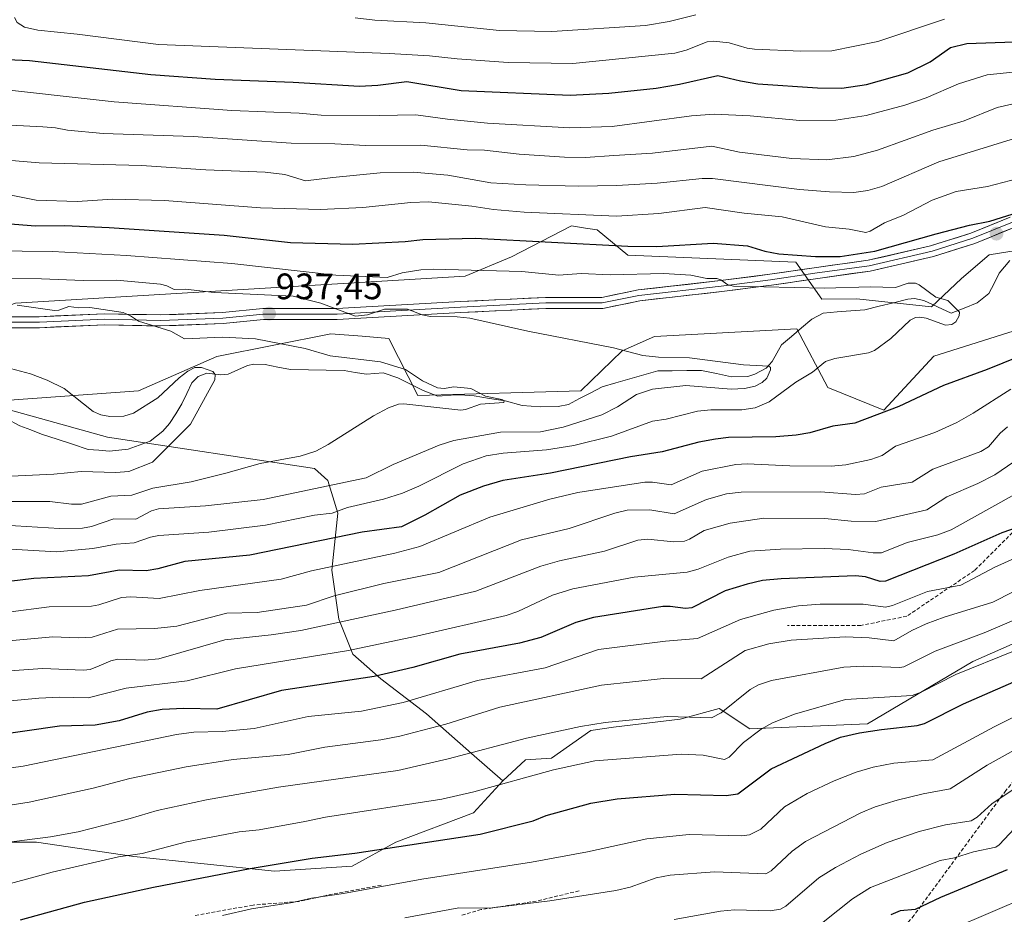
# Model space of a CAD drawing. Units: metres. Extents: x 668339 to 671798, y 4751316 to 4753713.
# Drawn here: x 669675 to 669944, y 4752599 to 4752843 of the extents above; entities that cross this region are included whole.
import ezdxf
from ezdxf.enums import TextEntityAlignment as Align

# ---------------------------------------------------------------- set-up
doc = ezdxf.new("R2010")
doc.units = ezdxf.units.M
doc.header["$MEASUREMENT"] = 0
doc.linetypes.add('TRAZOSX2', pattern=[1.5, 1, -0.5])
for name, color, linetype, lineweight in [('Arbolado forestal CxS', 92, 'Continuous', 0), ('Carátula', 7, 'Continuous', 5), ('Corriente natural lineal', 142, 'Continuous', 13), ('Curva de nivel maestra', 36, 'Continuous', 30), ('Curva de nivel normal', 36, 'Continuous', 0), ('Layer 0', 7, 'Continuous', 0), ('Pastizal CxS', 92, 'Continuous', 0), ('Punto de cota en terreno', 7, 'Continuous', 0), ('Rótulo de punto de cota en terreno', 19, 'Continuous', 0), ('Senda', 19, 'TRAZOSX2', 0)]:
    doc.layers.add(name, color=color, linetype=linetype, lineweight=lineweight)
doc.styles.add('Arial', font='txt', dxfattribs={"height": 0.2})

# ---------------------------------------------------------------- blocks, each defined once
blk = doc.blocks.new('*U153')
at = {"layer": 'Arbolado forestal CxS', "color": 92, "linetype": 'Continuous', "lineweight": 0}
for points in [[(669960.8955, 4752781.8547, 948.321), (669939.3545, 4752778.3839, 946.1422), (669931.8227, 4752771.9301, 945.7213), (669923.6737, 4752764.1965, 945.0391), (669903.3247, 4752766.4595, 942.8462), (669893.8031, 4752766.3297, 942.0806), (669886.6823, 4752776.3947, 946.4808), (669840.9417, 4752778.3101, 945.3524), (669832.5945, 4752785.1831, 949.8942), (669829.3679, 4752785.7247, 950.149), (669825.5939, 4752786.3581, 950.3702), (669809.2009, 4752777.8773, 944.7177), (669796.5729, 4752772.6233, 941.1224), (669674.1319, 4752765.2349, 933.4514)], [(669664.7975, 4752738.2811, 924.9044), (669699.1661, 4752728.7289, 927.4225), (669755.5327, 4752720.1705, 939.4549), (669759.2315, 4752716.8547, 942.3836), (669761.8915, 4752707.9987, 948.8761), (669760.2651, 4752692.4297, 958.5765), (669762.1751, 4752679.0571, 967.3475), (669765.9929, 4752669.5051, 973.5133), (669773.6309, 4752662.8179, 978.1675), (669786.0415, 4752653.2661, 985.2852), (669798.3513, 4752642.4561, 992.3679), (669806.8871, 4752634.9983, 996.7459), (669798.9185, 4752626.2763, 999.3139), (669777.7517, 4752618.3391, 1001.5935), (669765.8457, 4752611.7247, 1003.994), (669744.6791, 4752610.4021, 1003.0044), (669706.3149, 4752614.3711, 997.3436), (669679.8567, 4752618.3401, 992.6889), (669660.0131, 4752618.3403, 990.3874)]]:
    blk.add_polyline3d(points, dxfattribs=at)
blk = doc.blocks.new('*U174')
at = {"layer": 'Curva de nivel normal', "color": 36, "linetype": 'Continuous', "lineweight": 0}
blk.add_polyline3d([(669950.39, 4752603.63, 1030), (669918.49, 4752590, 1030)], dxfattribs=at)
blk = doc.blocks.new('*U180')
at = {"layer": 'Curva de nivel normal', "color": 36, "linetype": 'Continuous', "lineweight": 0}
for points in [[(669664.2, 4752824.2, 970), (669701.01, 4752820.11, 970), (669733.02, 4752817.78, 970), (669751.42, 4752817.03, 970), (669757.4, 4752816.49, 970), (669773.22, 4752816.4, 970), (669783.19, 4752816.61, 970), (669791.82, 4752815.38, 970), (669802.73, 4752814.34, 970), (669825.14, 4752813.01, 970), (669836.65, 4752813.35, 970), (669858.25, 4752816.28, 970), (669864.42, 4752816.79, 970), (669874.28, 4752816.28, 970), (669887.77, 4752815.06, 970), (669897.64, 4752815.1, 970), (669905.87, 4752816.42, 970), (669916.38, 4752819.25, 970), (669922.21, 4752821.22, 970), (669931.07, 4752825.06, 970), (669938.86, 4752827.44, 970), (669951.97, 4752828.81, 970)], [(669946.51, 4752713.16, 970), (669929.02, 4752703.48, 970), (669925.42, 4752702.07, 970), (669917.04, 4752700, 970), (669910.01, 4752697.21, 970), (669907.75, 4752697.14, 970), (669901.01, 4752698.08, 970), (669894.42, 4752698.36, 970), (669882.49, 4752698.17, 970), (669874.21, 4752697.6, 970), (669868.27, 4752695.98, 970), (669860.06, 4752692.72, 970), (669857.08, 4752691.88, 970), (669842.65, 4752690.53, 970), (669825.97, 4752687.36, 970), (669820.4, 4752685.66, 970), (669811, 4752681.22, 970), (669807.77, 4752680.06, 970), (669783.35, 4752674.44, 970), (669764.85, 4752670.56, 970), (669734.08, 4752665.59, 970), (669720.84, 4752662.32, 970), (669704.28, 4752660.26, 970), (669693.94, 4752657.68, 970), (669686.1, 4752657.82, 970), (669680.44, 4752657.51, 970), (669640.63, 4752653.83, 970)]]:
    blk.add_polyline3d(points, dxfattribs=at)
blk = doc.blocks.new('*U181')
at = {"layer": 'Curva de nivel normal', "color": 36, "linetype": 'Continuous', "lineweight": 0}
blk.add_polyline3d([(669951.92, 4752646.56, 1010), (669938.88, 4752639.31, 1010), (669928.78, 4752632.8, 1010), (669921.41, 4752631.49, 1010), (669914.35, 4752629.75, 1010), (669908.33, 4752627.89, 1010), (669904.42, 4752626.28, 1010), (669889.37, 4752618.49, 1010), (669885.72, 4752615.89, 1010), (669879.97, 4752610.52, 1010), (669878.58, 4752609.71, 1010), (669864.54, 4752610.2, 1010), (669852.45, 4752609.32, 1010), (669848.67, 4752608.54, 1010), (669841.56, 4752606.04, 1010), (669837.69, 4752605.13, 1010), (669819.65, 4752602.32, 1010), (669803.28, 4752600.32, 1010), (669794.9, 4752600.39, 1010), (669780.15, 4752597.65, 1010)], dxfattribs=at)
blk = doc.blocks.new('*U184')
at = {"layer": 'Curva de nivel normal', "color": 36, "linetype": 'Continuous', "lineweight": 0}
blk.add_polyline3d([(669730.54, 4752598.31, 1005), (669738.43, 4752600.13, 1005), (669749.56, 4752601.88, 1005), (669754.74, 4752603.07, 1005), (669763.51, 4752604.26, 1005), (669784.81, 4752608.18, 1005), (669814.72, 4752612.86, 1005), (669829.98, 4752615.68, 1005), (669846.15, 4752619.25, 1005), (669857.69, 4752620.36, 1005), (669871.95, 4752620.01, 1005), (669874.11, 4752620.26, 1005), (669877.16, 4752621.85, 1005), (669883.61, 4752627.94, 1005), (669889.78, 4752631.54, 1005), (669897.15, 4752635, 1005), (669903.15, 4752637.34, 1005), (669907.8, 4752638.72, 1005), (669913.39, 4752639.83, 1005), (669924.04, 4752640.77, 1005), (669940.71, 4752649.7, 1005), (669963.3, 4752661.12, 1005)], dxfattribs=at)
blk = doc.blocks.new('*U192')
at = {"layer": 'Curva de nivel normal', "color": 36, "linetype": 'Continuous', "lineweight": 0}
blk.add_polyline3d([(669671.47, 4752771.93, 940), (669681.2, 4752771.91, 940), (669692.57, 4752771.42, 940), (669701.66, 4752771.49, 940), (669713.56, 4752770.39, 940), (669715.37, 4752769.94, 940), (669717.35, 4752768.94, 940), (669720.45, 4752769.09, 940), (669728.23, 4752768.17, 940), (669749.78, 4752767.12, 940), (669757.33, 4752765.25, 940), (669766.77, 4752761.7, 940), (669770.05, 4752762.06, 940), (669774.66, 4752763.56, 940), (669780.94, 4752763.56, 940), (669784.9, 4752762.07, 940), (669787.18, 4752761.58, 940), (669794.45, 4752761.54, 940), (669797.87, 4752761.19, 940), (669813.73, 4752757.58, 940), (669837.05, 4752753.08, 940), (669845.01, 4752750.94, 940), (669849.3, 4752750.47, 940), (669857.72, 4752750.31, 940), (669872.46, 4752748.42, 940), (669879.39, 4752748.1, 940), (669879.78, 4752747.72, 940), (669879.81, 4752747.08, 940), (669878.8, 4752744.8, 940), (669877.58, 4752743.59, 940), (669875.61, 4752742.61, 940), (669872.74, 4752741.94, 940), (669869.06, 4752741.8, 940), (669856.76, 4752742.81, 940), (669847.62, 4752741.75, 940), (669843.29, 4752740.35, 940), (669838.15, 4752736.98, 940), (669833.82, 4752734.77, 940), (669823.29, 4752731.41, 940), (669817.15, 4752730.19, 940), (669806.22, 4752730.09, 940), (669798.6, 4752728.74, 940), (669793.51, 4752727.84, 940), (669789.5, 4752726.52, 940), (669776.96, 4752721.24, 940), (669769.61, 4752717.66, 940), (669741.57, 4752711.73, 940), (669725.89, 4752709.99, 940), (669713.03, 4752709.18, 940), (669711.16, 4752708.63, 940), (669706.91, 4752706.33, 940), (669700.91, 4752706.48, 940), (669694.78, 4752704.31, 940), (669692.31, 4752703.92, 940), (669686.1, 4752703.78, 940), (669665.02, 4752705.11, 940)], dxfattribs=at)
blk = doc.blocks.new('*U195')
at = {"layer": 'Curva de nivel normal', "color": 36, "linetype": 'Continuous', "lineweight": 0}
for points in [[(669673.82, 4752843.15, 980), (669674.54, 4752841.73, 980), (669676.57, 4752840.46, 980), (669680.18, 4752839.64, 980), (669690.94, 4752838.6, 980), (669713.1, 4752835.77, 980), (669775.94, 4752833.34, 980), (669786.9, 4752832.7, 980), (669794.43, 4752831.88, 980), (669808.32, 4752830.88, 980), (669825.93, 4752830.6, 980), (669853.75, 4752833.38, 980), (669856.81, 4752834.17, 980), (669862.55, 4752836.45, 980), (669864.31, 4752836.66, 980), (669868.54, 4752836.2, 980), (669873.41, 4752834.77, 980), (669875.41, 4752834.5, 980), (669888.07, 4752833.93, 980), (669896.54, 4752834.06, 980), (669909.09, 4752836.53, 980), (669927.21, 4752842.67, 980)], [(669952.29, 4752698.34, 980), (669940.96, 4752693.24, 980), (669931.66, 4752688.34, 980), (669922.61, 4752686.62, 980), (669913.06, 4752682.86, 980), (669911.15, 4752682.38, 980), (669905.06, 4752683.17, 980), (669893.31, 4752683.21, 980), (669887.45, 4752682.73, 980), (669880.71, 4752681.57, 980), (669871.59, 4752679.03, 980), (669859.96, 4752673.84, 980), (669851.24, 4752673.1, 980), (669832.9, 4752670.86, 980), (669818.44, 4752665.81, 980), (669799.97, 4752662.36, 980), (669779.68, 4752656.35, 980), (669768.39, 4752654.02, 980), (669753.83, 4752652.59, 980), (669739.16, 4752649.28, 980), (669730.4, 4752648.51, 980), (669722.71, 4752648.27, 980), (669717.94, 4752647.69, 980), (669676.15, 4752639.03, 980), (669657.08, 4752636.41, 980)]]:
    blk.add_polyline3d(points, dxfattribs=at)
blk = doc.blocks.new('*U207')
at = {"layer": 'Curva de nivel normal', "color": 36, "linetype": 'Continuous', "lineweight": 0}
blk.add_polyline3d([(669667.54, 4752779.46, 945), (669684.15, 4752779.28, 945), (669704.3, 4752778.25, 945), (669733.08, 4752776.01, 945), (669761.35, 4752772.9, 945), (669775.35, 4752772.26, 945), (669779.47, 4752773.47, 945), (669784.51, 4752774.29, 945), (669787.89, 4752774.49, 945), (669812.02, 4752773.91, 945), (669822.12, 4752772.91, 945), (669828.22, 4752773.35, 945), (669836.12, 4752772.98, 945), (669850.77, 4752773.34, 945), (669858.11, 4752772.87, 945), (669862.42, 4752771.98, 945), (669865.16, 4752772, 945), (669866.28, 4752771.59, 945), (669868.17, 4752770.22, 945), (669869.71, 4752769.85, 945), (669894.55, 4752769.3, 945), (669906.98, 4752769.71, 945), (669913.91, 4752769.52, 945), (669917.36, 4752770.67, 945), (669919.27, 4752770.66, 945), (669920.31, 4752770.24, 945), (669924.85, 4752766.87, 945), (669928.16, 4752765.97, 945), (669931.34, 4752762.74, 945), (669931.24, 4752761.74, 945), (669930.27, 4752760.14, 945), (669929.24, 4752759.41, 945), (669927.47, 4752759.22, 945), (669922.24, 4752761.14, 945), (669920.49, 4752761.43, 945), (669919.28, 4752761.29, 945), (669917.86, 4752760.59, 945), (669912.61, 4752755.58, 945), (669908.15, 4752752.3, 945), (669906.49, 4752751.7, 945), (669897.33, 4752750.14, 945), (669894.76, 4752749.36, 945), (669891.24, 4752746.43, 945), (669886.71, 4752743.7, 945), (669879.4, 4752738.3, 945), (669875.6, 4752736.68, 945), (669871.96, 4752736.15, 945), (669863.51, 4752736.16, 945), (669859.91, 4752735.8, 945), (669851.35, 4752733.57, 945), (669847.66, 4752733.1, 945), (669836.49, 4752729.01, 945), (669826.24, 4752726.46, 945), (669818.77, 4752725.23, 945), (669806.95, 4752724.33, 945), (669802.36, 4752723.65, 945), (669796.09, 4752721.45, 945), (669783.95, 4752715.33, 945), (669779.52, 4752713.44, 945), (669774.34, 4752711.81, 945), (669764.59, 4752709.57, 945), (669760.41, 4752708.01, 945), (669755.55, 4752707.47, 945), (669742.19, 4752704.69, 945), (669726.79, 4752702.77, 945), (669713.11, 4752701.9, 945), (669710.9, 4752701.48, 945), (669706.41, 4752699.89, 945), (669701.55, 4752699.53, 945), (669695.14, 4752698.38, 945), (669685.31, 4752697.4, 945), (669667.98, 4752698.41, 945)], dxfattribs=at)
blk = doc.blocks.new('*U210')
at = {"layer": 'Curva de nivel normal', "color": 36, "linetype": 'Continuous', "lineweight": 0}
for points in [[(669672.07, 4752680.99, 955), (669683.24, 4752682.44, 955), (669694.79, 4752682.67, 955), (669696.83, 4752683.02, 955), (669703, 4752685, 955), (669705.51, 4752685.15, 955), (669713.27, 4752684.69, 955), (669724.35, 4752686.88, 955), (669746.46, 4752690.01, 955), (669754.79, 4752692.3, 955), (669777.42, 4752697.07, 955), (669784.24, 4752698.94, 955), (669803.33, 4752706.9, 955), (669819.65, 4752711.78, 955), (669827.28, 4752713.58, 955), (669845.59, 4752716.42, 955), (669847.66, 4752716.46, 955), (669852.7, 4752715.72, 955), (669861.17, 4752719.43, 955), (669870.34, 4752721.23, 955), (669873.48, 4752721.46, 955), (669885.08, 4752720.86, 955), (669896.37, 4752720.84, 955), (669900.29, 4752721.19, 955), (669907.18, 4752722.59, 955), (669910.22, 4752723.7, 955), (669913.82, 4752726.27, 955), (669924.58, 4752729.98, 955), (669930.57, 4752732.72, 955), (669935, 4752735.21, 955), (669945.3, 4752741.83, 955)], [(669951.42, 4752800.27, 955), (669938.95, 4752797.04, 955), (669930.38, 4752795.63, 955), (669923.86, 4752793.27, 955), (669916, 4752789.22, 955), (669910.88, 4752787.17, 955), (669906.97, 4752784.83, 955), (669905.81, 4752784.53, 955), (669901.23, 4752785.44, 955), (669894.76, 4752786.06, 955), (669882.97, 4752788.77, 955), (669872.59, 4752789.78, 955), (669861.98, 4752791.27, 955), (669849.39, 4752789.67, 955), (669837.86, 4752788.92, 955), (669812.71, 4752790.08, 955), (669804.34, 4752790.75, 955), (669798.42, 4752791.71, 955), (669786.66, 4752792.82, 955), (669781.78, 4752792.7, 955), (669768.71, 4752791.34, 955), (669757.2, 4752790.79, 955), (669740.87, 4752791.22, 955), (669714.69, 4752793.23, 955), (669700.6, 4752793.57, 955), (669690.86, 4752792.96, 955), (669679.71, 4752793.3, 955), (669672.44, 4752794.77, 955)]]:
    blk.add_polyline3d(points, dxfattribs=at)
blk = doc.blocks.new('*U212')
at = {"layer": 'Curva de nivel normal', "color": 36, "linetype": 'Continuous', "lineweight": 0}
blk.add_polyline3d([(669946.73, 4752633.16, 1015), (669940.13, 4752628.78, 1015), (669936.13, 4752625.14, 1015), (669934.47, 4752624.13, 1015), (669927.51, 4752623.03, 1015), (669920.33, 4752621.19, 1015), (669911.61, 4752618.21, 1015), (669904.42, 4752615.02, 1015), (669897.48, 4752611.39, 1015), (669892.94, 4752608.53, 1015), (669883.99, 4752600.89, 1015), (669882.57, 4752600.05, 1015), (669879.72, 4752599.57, 1015), (669869.98, 4752599.86, 1015), (669866.16, 4752599.53, 1015), (669853.55, 4752597.25, 1015)], dxfattribs=at)
blk = doc.blocks.new('*U218')
at = {"layer": 'Curva de nivel normal', "color": 36, "linetype": 'Continuous', "lineweight": 0}
blk.add_polyline3d([(669946.03, 4752670.34, 995), (669930.31, 4752664.04, 995), (669920.83, 4752659.18, 995), (669918.43, 4752658.26, 995), (669900.21, 4752657.17, 995), (669886.37, 4752653.22, 995), (669880.33, 4752650.83, 995), (669877.23, 4752649.1, 995), (669872.48, 4752645.44, 995), (669868.53, 4752641.44, 995), (669867.31, 4752640.81, 995), (669861.44, 4752641.97, 995), (669855.48, 4752642.25, 995), (669831.98, 4752640.46, 995), (669820.7, 4752638.04, 995), (669798.94, 4752632, 995), (669790.27, 4752629.98, 995), (669758.55, 4752625.09, 995), (669752.93, 4752623.9, 995), (669740.47, 4752621.64, 995), (669735.03, 4752621.15, 995), (669720.66, 4752618.4, 995), (669708.58, 4752615.2, 995), (669702.13, 4752614.28, 995), (669684.08, 4752610.08, 995), (669667.65, 4752605.69, 995)], dxfattribs=at)
blk = doc.blocks.new('*U225')
at = {"layer": 'Curva de nivel normal', "color": 36, "linetype": 'Continuous', "lineweight": 0}
blk.add_polyline3d([(669946.28, 4752621.98, 1020), (669942.12, 4752617.54, 1020), (669941.2, 4752616.94, 1020), (669935.13, 4752615.69, 1020), (669929.96, 4752614.05, 1020), (669925.99, 4752613.34, 1020), (669907.05, 4752605.96, 1020), (669902.11, 4752602.86, 1020), (669890.12, 4752593.32, 1020)], dxfattribs=at)
blk = doc.blocks.new('*U230')
at = {"layer": 'Curva de nivel normal', "color": 36, "linetype": 'Continuous', "lineweight": 0}
for points in [[(669645.72, 4752663.07, 965), (669681.47, 4752665.62, 965), (669692.61, 4752665.18, 965), (669694.41, 4752665.39, 965), (669696.88, 4752666.34, 965), (669700.09, 4752667.77, 965), (669702, 4752668.18, 965), (669709.26, 4752667.92, 965), (669713.18, 4752668.24, 965), (669731.12, 4752673.44, 965), (669743.78, 4752674.82, 965), (669751.85, 4752676.04, 965), (669777.57, 4752681.51, 965), (669799.54, 4752686.72, 965), (669817.27, 4752693.52, 965), (669822.35, 4752694.97, 965), (669834.58, 4752697.62, 965), (669843.67, 4752700.59, 965), (669846.39, 4752700.89, 965), (669853.34, 4752700.19, 965), (669856.39, 4752700.38, 965), (669857.78, 4752700.86, 965), (669861.71, 4752703.25, 965), (669868.86, 4752705.29, 965), (669877.97, 4752706.59, 965), (669894.63, 4752706.51, 965), (669901.81, 4752705.84, 965), (669908.49, 4752705.67, 965), (669922.43, 4752708.92, 965), (669927.85, 4752712.43, 965), (669936.26, 4752716.04, 965), (669940.97, 4752718.44, 965), (669947.85, 4752723.2, 965)], [(669946.73, 4752819.77, 965), (669941.59, 4752818.56, 965), (669932.56, 4752814.96, 965), (669924.06, 4752812.37, 965), (669908.99, 4752806.94, 965), (669902.5, 4752805.18, 965), (669895.18, 4752804.28, 965), (669885.64, 4752804.69, 965), (669871.37, 4752806.4, 965), (669863.8, 4752807.99, 965), (669847.62, 4752806.1, 965), (669837.08, 4752805.5, 965), (669829.36, 4752804.96, 965), (669823.66, 4752805.05, 965), (669811.29, 4752805.86, 965), (669801.89, 4752806.97, 965), (669797.16, 4752807.07, 965), (669784.56, 4752808.35, 965), (669769.54, 4752808.17, 965), (669761.09, 4752808.68, 965), (669749.22, 4752808.81, 965), (669722.55, 4752810.66, 965), (669698.01, 4752811.52, 965), (669688.25, 4752812.35, 965), (669685, 4752813.03, 965), (669681.56, 4752813.3, 965), (669663.87, 4752814.18, 965)]]:
    blk.add_polyline3d(points, dxfattribs=at)
blk = doc.blocks.new('*U231')
at = {"layer": 'Curva de nivel normal', "color": 36, "linetype": 'Continuous', "lineweight": 0}
for points in [[(669668.55, 4752804.47, 960), (669680.58, 4752803.5, 960), (669708.4, 4752802.72, 960), (669725.92, 4752801.54, 960), (669742.14, 4752800.98, 960), (669747.46, 4752800.27, 960), (669753.14, 4752798.59, 960), (669760.6, 4752799.5, 960), (669773.49, 4752800.75, 960), (669782.46, 4752800.97, 960), (669791.88, 4752800.17, 960), (669803.6, 4752798.06, 960), (669813.16, 4752797.46, 960), (669827.41, 4752797.1, 960), (669837.92, 4752797.28, 960), (669848.97, 4752797.91, 960), (669861.2, 4752799.18, 960), (669864.03, 4752799.22, 960), (669887.74, 4752796.23, 960), (669895.89, 4752795.54, 960), (669902.52, 4752795.39, 960), (669906.32, 4752795.92, 960), (669910.13, 4752797.05, 960), (669925.65, 4752803.79, 960), (669947.75, 4752810.55, 960)], [(669944.42, 4752731.53, 960), (669942.37, 4752729.78, 960), (669939.16, 4752726.07, 960), (669937.15, 4752724.77, 960), (669924.02, 4752719.98, 960), (669918.4, 4752716.45, 960), (669909.93, 4752715.07, 960), (669905.38, 4752713.25, 960), (669902.93, 4752713.06, 960), (669893.43, 4752713.81, 960), (669871.86, 4752713.7, 960), (669867.83, 4752713.22, 960), (669862.35, 4752711.7, 960), (669853.55, 4752707.83, 960), (669846.96, 4752708.94, 960), (669840.77, 4752708.77, 960), (669837.43, 4752707.99, 960), (669824.98, 4752703.85, 960), (669811.99, 4752700.71, 960), (669789.45, 4752691.85, 960), (669774.44, 4752688.81, 960), (669760.94, 4752685.41, 960), (669753.35, 4752682.95, 960), (669739.97, 4752680.95, 960), (669731.66, 4752680.74, 960), (669718.06, 4752677.17, 960), (669712.07, 4752676.52, 960), (669701.91, 4752676.33, 960), (669695, 4752674.19, 960), (669691.17, 4752673.96, 960), (669684.3, 4752674.26, 960), (669668.18, 4752672.8, 960)]]:
    blk.add_polyline3d(points, dxfattribs=at)
blk = doc.blocks.new('*U235')
at = {"layer": 'Curva de nivel normal', "color": 36, "linetype": 'Continuous', "lineweight": 0}
blk.add_polyline3d([(669949.77, 4752680.34, 990), (669938.03, 4752675.32, 990), (669924.66, 4752670.36, 990), (669916.18, 4752666.08, 990), (669915.01, 4752665.9, 990), (669905.12, 4752666.27, 990), (669899.76, 4752665.99, 990), (669880.05, 4752662.38, 990), (669876.54, 4752661.17, 990), (669874.29, 4752659.96, 990), (669866.41, 4752653.59, 990), (669863.7, 4752652.22, 990), (669851.62, 4752652.54, 990), (669834.79, 4752650.88, 990), (669828, 4752649.82, 990), (669813.33, 4752646.69, 990), (669791.99, 4752641.06, 990), (669778.3, 4752637.82, 990), (669745.77, 4752633.3, 990), (669726.18, 4752629.87, 990), (669712.73, 4752626.93, 990), (669705.3, 4752624.72, 990), (669691.19, 4752621.13, 990), (669683.66, 4752619.74, 990), (669670.17, 4752618, 990)], dxfattribs=at)
blk = doc.blocks.new('*U238')
at = {"layer": 'Curva de nivel normal', "color": 36, "linetype": 'Continuous', "lineweight": 0}
for points in [[(669766.62, 4752843.05, 985), (669771.97, 4752842.36, 985), (669785.91, 4752841.63, 985), (669805.95, 4752839.56, 985), (669820.27, 4752839.28, 985), (669845.78, 4752840.97, 985), (669852.21, 4752842.04, 985), (669859.42, 4752843.82, 985)], [(669956.63, 4752691.95, 985), (669940.35, 4752683.69, 985), (669927.14, 4752679.65, 985), (669922.25, 4752677.81, 985), (669918.33, 4752676, 985), (669913.4, 4752673.21, 985), (669906.72, 4752674.03, 985), (669900.14, 4752674.23, 985), (669885.48, 4752673.37, 985), (669879.33, 4752672.36, 985), (669872.93, 4752670.55, 985), (669860.92, 4752662.83, 985), (669850.63, 4752662.93, 985), (669833.76, 4752661.08, 985), (669806.02, 4752655.06, 985), (669791.36, 4752650.44, 985), (669778.8, 4752647.19, 985), (669773.67, 4752646.17, 985), (669758.36, 4752644.18, 985), (669748.41, 4752642.19, 985), (669733.43, 4752640.81, 985), (669720.59, 4752638.87, 985), (669705.28, 4752635.68, 985), (669695.24, 4752633.04, 985), (669677.83, 4752629.22, 985), (669656.29, 4752625.83, 985)]]:
    blk.add_polyline3d(points, dxfattribs=at)
blk = doc.blocks.new('*U247')
at = {"layer": 'Curva de nivel maestra', "color": 36, "linetype": 'Continuous', "lineweight": 30}
blk.add_polyline3d([(669675.42, 4752597.14, 1000), (669692.94, 4752601.92, 1000), (669711.7, 4752606, 1000), (669738.01, 4752611.08, 1000), (669754.97, 4752613.95, 1000), (669766.57, 4752615.33, 1000), (669800.68, 4752620.52, 1000), (669815.18, 4752624.12, 1000), (669818.73, 4752625.55, 1000), (669830.84, 4752628.91, 1000), (669837.99, 4752630.1, 1000), (669853.71, 4752631.36, 1000), (669867.75, 4752631.06, 1000), (669870.92, 4752631.5, 1000), (669879.95, 4752638.31, 1000), (669894.66, 4752645.17, 1000), (669898.86, 4752646.91, 1000), (669904.1, 4752648.07, 1000), (669910.03, 4752649.03, 1000), (669919.74, 4752650.06, 1000), (669921.78, 4752650.64, 1000), (669932.4, 4752656.04, 1000), (669950.49, 4752663.89, 1000)], dxfattribs=at)
blk = doc.blocks.new('*U248')
at = {"layer": 'Curva de nivel maestra', "color": 36, "linetype": 'Continuous', "lineweight": 30}
for points in [[(669658.84, 4752787.96, 950), (669679.57, 4752786.34, 950), (669687.53, 4752786.44, 950), (669699.65, 4752785.87, 950), (669730.92, 4752783.73, 950), (669749.05, 4752781.77, 950), (669765.9, 4752781.35, 950), (669780.26, 4752782.07, 950), (669785.09, 4752782.59, 950), (669799.33, 4752782.94, 950), (669840.98, 4752780.8, 950), (669848.82, 4752780.66, 950), (669864.16, 4752781.55, 950), (669873.53, 4752780.88, 950), (669878.23, 4752779.45, 950), (669882.12, 4752778.71, 950), (669892.1, 4752777.93, 950), (669898.83, 4752777.93, 950), (669908.23, 4752779.39, 950), (669924.94, 4752784.14, 950), (669934.07, 4752786.51, 950), (669939.57, 4752787.58, 950), (669952, 4752791.47, 950)], [(669952.11, 4752752.48, 950), (669938.83, 4752747.13, 950), (669926.93, 4752742.75, 950), (669914.73, 4752737.08, 950), (669902.79, 4752732.51, 950), (669896.81, 4752731.66, 950), (669890.55, 4752729.91, 950), (669886.78, 4752729.22, 950), (669881.27, 4752728.78, 950), (669868.37, 4752728.6, 950), (669864.82, 4752728.18, 950), (669860.26, 4752727.36, 950), (669850.25, 4752724.75, 950), (669841.67, 4752723.31, 950), (669819.87, 4752718.92, 950), (669806.86, 4752716.89, 950), (669801.58, 4752715.33, 950), (669795.29, 4752712.85, 950), (669785.64, 4752707.41, 950), (669779.26, 4752704.22, 950), (669768.58, 4752702.85, 950), (669737.94, 4752696.51, 950), (669720.27, 4752694.8, 950), (669712.92, 4752692.82, 950), (669709.71, 4752692.27, 950), (669702.38, 4752692.46, 950), (669694, 4752690.87, 950), (669679.09, 4752690.22, 950), (669661.81, 4752688.09, 950)]]:
    blk.add_polyline3d(points, dxfattribs=at)
blk = doc.blocks.new('*U250')
at = {"layer": 'Curva de nivel maestra', "color": 36, "linetype": 'Continuous', "lineweight": 30}
blk.add_polyline3d([(669944.25, 4752610.74, 1025), (669926.11, 4752603.24, 1025), (669919.2, 4752599.92, 1025), (669915.1, 4752599.62, 1025), (669912.6, 4752598.47, 1025)], dxfattribs=at)
blk = doc.blocks.new('*U255')
at = {"layer": 'Curva de nivel maestra', "color": 36, "linetype": 'Continuous', "lineweight": 30}
for points in [[(669669.9, 4752831.73, 975), (669677.91, 4752831.43, 975), (669710.96, 4752827.53, 975), (669728.49, 4752826.27, 975), (669749.76, 4752825.49, 975), (669767.81, 4752824.39, 975), (669772.82, 4752824.65, 975), (669780.7, 4752825.63, 975), (669795.55, 4752823.24, 975), (669825.19, 4752821.95, 975), (669835.8, 4752822.47, 975), (669848.66, 4752823.86, 975), (669855.04, 4752824.93, 975), (669865.48, 4752827.28, 975), (669871.65, 4752825.81, 975), (669876.39, 4752825.06, 975), (669892.65, 4752823.96, 975), (669899.24, 4752823.83, 975), (669905.93, 4752824.82, 975), (669917.19, 4752827.99, 975), (669923.27, 4752831.03, 975), (669928.88, 4752834.9, 975), (669933.28, 4752836.01, 975), (669946.23, 4752836.49, 975)], [(669950.16, 4752705.16, 975), (669942.83, 4752702.66, 975), (669929.78, 4752696.84, 975), (669911.12, 4752689.43, 975), (669909.69, 4752689.34, 975), (669905.68, 4752690.62, 975), (669902.99, 4752690.87, 975), (669882.75, 4752690.13, 975), (669877.61, 4752689.63, 975), (669873.44, 4752688.66, 975), (669867.49, 4752686.77, 975), (669858.36, 4752682.19, 975), (669856.62, 4752682.03, 975), (669852.51, 4752682.55, 975), (669850.44, 4752682.51, 975), (669831.58, 4752679.55, 975), (669826.75, 4752678.19, 975), (669817.25, 4752674.13, 975), (669811.4, 4752672.53, 975), (669795.17, 4752669.52, 975), (669782.36, 4752665.9, 975), (669771.81, 4752663.46, 975), (669746.53, 4752659.6, 975), (669728.91, 4752654.56, 975), (669719.94, 4752654.77, 975), (669714.08, 4752654.44, 975), (669709.99, 4752653.7, 975), (669702.35, 4752651.4, 975), (669695.76, 4752650.21, 975), (669686.09, 4752649.94, 975), (669667.7, 4752647.29, 975)]]:
    blk.add_polyline3d(points, dxfattribs=at)
blk = doc.blocks.new('5PATER')
at = {"layer": 'Carátula', "linetype": 'Continuous', "lineweight": 5}
h = blk.add_hatch(color=250, dxfattribs=at)
edge = h.paths.add_edge_path()
edge.add_ellipse((0, 0.01), major_axis=(-1.33, -1.34), ratio=0.999422, start_angle=0, end_angle=360)

msp = doc.modelspace()

# ---------------------------------------------------------------- linework, layer by layer
at = {"layer": 'Arbolado forestal CxS', "color": 92, "linetype": 'Continuous', "lineweight": 0}
for points in [[(669960.9, 4752781.85, 948.32), (669939.35, 4752778.38, 946.14), (669931.82, 4752771.93, 945.72), (669923.67, 4752764.2, 945.04), (669903.32, 4752766.46, 942.85), (669893.8, 4752766.33, 942.08), (669886.68, 4752776.39, 946.48), (669840.94, 4752778.31, 945.35), (669832.59, 4752785.18, 949.89), (669829.37, 4752785.72, 950.15), (669825.59, 4752786.36, 950.37), (669809.2, 4752777.88, 944.72), (669796.57, 4752772.62, 941.12), (669674.13, 4752765.23, 933.45), (669650.12, 4752756.65, 930.38), (669648.3, 4752750.27, 929.2), (669641.36, 4752747, 928.18), (669635.05, 4752744.38, 927.45), (669634.47, 4752739.92, 926.4), (669645.7, 4752735.42, 925.86), (669664.8, 4752738.28, 924.9)], [(669974.12, 4752684.79, 997.33), (669934.97, 4752667.59, 997.14), (669906.21, 4752650.58, 1001.42), (669874.19, 4752649.19, 996.52), (669865.84, 4752654.76, 991.84), (669855.24, 4752651.86, 992.02), (669837.03, 4752649.64, 992.76), (669830.81, 4752648.75, 993), (669820.16, 4752641.2, 995.68), (669813.05, 4752640.76, 994.98), (669806.89, 4752635, 996.75), (669806.89, 4752635, 996.75), (669798.35, 4752642.46, 992.37), (669786.04, 4752653.27, 985.29), (669773.63, 4752662.82, 978.17), (669765.99, 4752669.51, 973.51), (669762.18, 4752679.06, 967.35), (669760.27, 4752692.43, 958.58), (669761.89, 4752708, 948.88), (669759.23, 4752716.85, 942.38), (669755.53, 4752720.17, 939.45), (669699.17, 4752728.73, 927.42), (669664.8, 4752738.28, 924.9), (669707.64, 4752741.37, 929.9), (669728.93, 4752750.74, 930.61), (669759.99, 4752756.91, 935.84), (669768.56, 4752756.2, 935.84), (669775.86, 4752755.59, 936.15), (669783.68, 4752740.05, 935.22), (669828.11, 4752741.3, 937.87), (669839.39, 4752752.25, 938.74), (669848.23, 4752756.18, 940.03), (669886.96, 4752758.23, 942.5), (669895.4, 4752742.21, 947.86), (669910.72, 4752736.07, 952.09), (669924.3, 4752750.81, 948.6), (670004.99, 4752776.21, 953.96)], [(670004.99, 4752776.21, 953.96), (669924.3, 4752750.81, 948.6), (669910.72, 4752736.07, 952.09), (669895.4, 4752742.21, 947.86), (669886.96, 4752758.23, 942.5), (669848.23, 4752756.18, 940.03), (669839.39, 4752752.25, 938.74), (669828.11, 4752741.3, 937.87), (669783.68, 4752740.05, 935.22), (669775.86, 4752755.59, 936.15), (669768.56, 4752756.2, 935.84), (669759.99, 4752756.91, 935.84), (669728.93, 4752750.74, 930.61), (669707.64, 4752741.37, 929.9), (669664.8, 4752738.28, 924.9)], [(669664.8, 4752738.28, 924.9), (669699.17, 4752728.73, 927.42), (669755.53, 4752720.17, 939.45), (669759.23, 4752716.85, 942.38), (669761.89, 4752708, 948.88), (669760.27, 4752692.43, 958.58), (669762.18, 4752679.06, 967.35), (669765.99, 4752669.51, 973.51), (669773.63, 4752662.82, 978.17), (669786.04, 4752653.27, 985.29), (669798.35, 4752642.46, 992.37), (669806.89, 4752635, 996.75)], [(669664.8, 4752738.28, 924.9), (669699.17, 4752728.73, 927.42), (669755.53, 4752720.17, 939.45), (669759.23, 4752716.85, 942.38), (669761.89, 4752708, 948.88), (669760.27, 4752692.43, 958.58), (669762.18, 4752679.06, 967.35), (669765.99, 4752669.51, 973.51), (669773.63, 4752662.82, 978.17), (669786.04, 4752653.27, 985.29), (669798.35, 4752642.46, 992.37), (669806.89, 4752635, 996.75)], [(669806.89, 4752635, 996.75), (669813.05, 4752640.76, 994.98), (669820.16, 4752641.2, 995.68), (669830.81, 4752648.75, 993), (669837.03, 4752649.64, 992.76), (669855.24, 4752651.86, 992.02), (669865.84, 4752654.76, 991.84), (669874.19, 4752649.19, 996.52), (669906.21, 4752650.58, 1001.42), (669934.97, 4752667.59, 997.14), (669974.12, 4752684.79, 997.33)], [(669806.89, 4752635, 996.75), (669798.92, 4752626.28, 999.31), (669777.75, 4752618.34, 1001.59), (669765.85, 4752611.72, 1003.99), (669744.68, 4752610.4, 1003), (669706.31, 4752614.37, 997.34), (669679.86, 4752618.34, 992.69), (669660.01, 4752618.34, 990.39), (669633.55, 4752607.76, 989.37), (669628.26, 4752586.59, 990.46)]]:
    msp.add_polyline3d(points, dxfattribs=at)
at = {"layer": 'Corriente natural lineal', "color": 142, "linetype": 'Continuous', "lineweight": 13}
msp.add_polyline3d([(669945.06, 4752776.87, 946.3), (669942.15, 4752773.43, 945.92), (669940.73, 4752770.63, 945.85), (669939.31, 4752767.83, 945.77), (669936.16, 4752765.3, 945.65), (669932.6, 4752763.89, 945.28), (669929.04, 4752762.48, 944.83), (669925.32, 4752764.22, 944.11), (669921.59, 4752765.95, 943.95), (669919.02, 4752766.49, 943.78), (669917.24, 4752766.34, 943.67), (669913.33, 4752765.36, 943.35), (669909.42, 4752764.38, 942.96), (669905.52, 4752763.4, 942.65), (669901.74, 4752763.12, 942.16), (669897.96, 4752762.83, 942.01), (669894.18, 4752762.55, 941.77), (669891.03, 4752760.88, 941.49), (669888.28, 4752758.53, 941.08), (669885.54, 4752756.18, 940.89), (669882.8, 4752753.83, 940.43), (669881.52, 4752751.59, 940.26), (669880.25, 4752749.34, 940.26), (669878.6, 4752747.53, 940.21), (669875.58, 4752745.85, 939.76), (669873.59, 4752745.26, 939.56), (669869.16, 4752745.19, 939.26), (669865.07, 4752746.05, 939.3), (669860.97, 4752746.9, 939.24), (669857.01, 4752746.87, 938.93), (669853.06, 4752746.83, 938.74), (669849.1, 4752746.79, 938.66), (669845.3, 4752745.7, 938.65), (669841.5, 4752744.61, 938.32), (669837.7, 4752743.52, 937.45), (669833.9, 4752742.43, 937.3), (669830.84, 4752740.82, 937.19), (669827.79, 4752739.21, 936.9), (669824.73, 4752737.6, 936.93), (669821.94, 4752737.07, 936.97), (669817.02, 4752736.94, 936.18), (669812.16, 4752737.35, 935.78), (669807.5, 4752738.63, 934.96), (669803.28, 4752739.29, 934.95), (669799.06, 4752739.95, 934.83), (669796.5, 4752740.11, 934.57), (669793.95, 4752740.26, 934.52), (669789.17, 4752739.89, 934.42), (669785.17, 4752741.4, 934.45), (669781.73, 4752743.12, 933.82), (669778.29, 4752744.84, 934.04), (669774.3, 4752746.2, 933.82), (669769.73, 4752745.86, 933.47), (669766.68, 4752746.37, 933.47), (669763.63, 4752746.88, 933.29), (669758.76, 4752746.96, 932.95), (669753.89, 4752747.05, 932.26), (669749.02, 4752747.14, 931.74), (669745.58, 4752747.83, 931.47), (669742.13, 4752748.52, 930.98), (669739.06, 4752748.61, 930.73), (669737.28, 4752748.23, 930.57), (669734.68, 4752747.04, 930.65), (669732.08, 4752745.86, 930.61), (669730.03, 4752745.7, 930.38), (669726.27, 4752746.17, 929.93), (669723.84, 4752745.26, 929.74), (669722.13, 4752743.48, 929.39), (669720.79, 4752740.64, 929.29), (669719.44, 4752737.81, 929.23), (669717.75, 4752735.11, 929.1), (669716.05, 4752732.41, 929.02), (669714.28, 4752730.34, 929.01), (669710.77, 4752727.6, 928.34), (669707.78, 4752726.53, 928), (669704.79, 4752725.47, 927.74), (669702.23, 4752725.2, 927.58), (669699.67, 4752724.93, 927.3), (669696.77, 4752725.15, 927.05), (669693.86, 4752725.38, 926.76), (669689.64, 4752726.77, 926.46), (669685.42, 4752728.16, 925.93), (669681.2, 4752729.54, 925.83), (669678.24, 4752730.67, 925.83), (669675.28, 4752731.79, 925.6), (669671.52, 4752733.82, 924.99)], dxfattribs=at)
at = {"layer": 'Curva de nivel normal', "color": 36, "linetype": 'Continuous', "lineweight": 0}
for points in [[(669665.24, 4752711.18, 935), (669683.43, 4752711.19, 935), (669689.33, 4752710.45, 935), (669692.1, 4752710.43, 935), (669700.05, 4752712.66, 935), (669705.79, 4752712.93, 935), (669711.54, 4752714.83, 935), (669721.93, 4752716.52, 935), (669731.44, 4752718.91, 935), (669740.77, 4752721.49, 935), (669751.62, 4752723.48, 935), (669755.9, 4752724.92, 935), (669759.31, 4752726.66, 935), (669771.63, 4752734.51, 935), (669775.77, 4752736.71, 935), (669778.46, 4752737.74, 935), (669779.9, 4752737.81, 935), (669795.4, 4752736.04, 935), (669796.72, 4752736.22, 935), (669800.78, 4752737.68, 935), (669807.17, 4752738.19, 935), (669807.24, 4752738.53, 935), (669806.62, 4752738.93, 935), (669802.2, 4752739.85, 935), (669798.12, 4752741.93, 935), (669793.5, 4752742.47, 935), (669790.89, 4752741.95, 935), (669789.12, 4752742.14, 935), (669785.03, 4752744.04, 935), (669780.39, 4752747.19, 935), (669773.51, 4752749.2, 935), (669759.86, 4752750.9, 935), (669752.98, 4752752.9, 935), (669739.46, 4752755.5, 935), (669730.47, 4752755.93, 935), (669720.13, 4752755.5, 935), (669716.46, 4752757.63, 935), (669707.61, 4752760.33, 935), (669705.42, 4752761.79, 935), (669703.44, 4752762.66, 935), (669694.31, 4752764.04, 935), (669691.32, 4752763.93, 935), (669688.6, 4752764.34, 935), (669685.9, 4752763.31, 935), (669684.69, 4752763.2, 935), (669674.51, 4752764.67, 935)], [(669671.39, 4752747.75, 930), (669678.22, 4752745.99, 930), (669682.72, 4752744.24, 930), (669687.35, 4752741.98, 930), (669695.25, 4752735.69, 930), (669697.34, 4752734.78, 930), (669699.77, 4752734.35, 930), (669703.63, 4752734.44, 930), (669706.28, 4752735.26, 930), (669712.92, 4752739.39, 930), (669718.68, 4752744.89, 930), (669721.04, 4752746.67, 930), (669722.98, 4752747.68, 930), (669724.78, 4752747.71, 930), (669727.87, 4752746.59, 930), (669728.54, 4752745.8, 930), (669728.39, 4752744.3, 930), (669721.75, 4752732.21, 930), (669711.43, 4752721.9, 930), (669704.96, 4752719.36, 930), (669701.39, 4752719.03, 930), (669691.96, 4752719.34, 930), (669684.56, 4752718.59, 930), (669663.02, 4752717.58, 930)]]:
    msp.add_polyline3d(points, dxfattribs=at)
at = {"layer": 'Layer 0', "linetype": 'Continuous', "lineweight": 0}
for points in [[(669671.03, 4752761.55), (669680.57, 4752761.55), (669698.37, 4752762.34), (669713.61, 4752762.03), (669730.51, 4752762.66), (669741.49, 4752763.77), (669761.68, 4752763.77), (669795.3, 4752765.67), (669818.52, 4752766.79), (669833.81, 4752766.79), (669843.72, 4752768.83), (669866.16, 4752771.38), (669879.63, 4752773.12), (669891.69, 4752774.87), (669906.39, 4752776.92), (669923.42, 4752780.86), (669934.41, 4752784.32), (669945.1, 4752788.72)], [(669946.34, 4752785.99), (669935.44, 4752781.5), (669924.21, 4752777.97), (669906.94, 4752773.97), (669892.11, 4752771.9), (669880.04, 4752770.15), (669866.52, 4752768.4), (669844.2, 4752765.87), (669834.11, 4752763.79), (669818.6, 4752763.79), (669795.46, 4752762.68), (669761.77, 4752760.77), (669741.64, 4752760.77), (669730.72, 4752759.66), (669713.64, 4752759.02), (669698.4, 4752759.34), (669680.64, 4752758.55), (669671.14, 4752758.55), (669662.67, 4752757.92), (669654.18, 4752756.66), (669641.87, 4752754.42), (669630.74, 4752754.1)], [(669671.08, 4752760.05), (669680.61, 4752760.05), (669698.39, 4752760.84), (669713.63, 4752760.52), (669730.61, 4752761.16), (669741.57, 4752762.27), (669761.73, 4752762.27), (669795.38, 4752764.18), (669818.56, 4752765.29), (669833.96, 4752765.29), (669843.96, 4752767.35), (669866.34, 4752769.89), (669879.84, 4752771.64), (669891.9, 4752773.38), (669906.67, 4752775.45), (669923.81, 4752779.42), (669934.92, 4752782.91), (669945.72, 4752787.35)]]:
    msp.add_lwpolyline(points, dxfattribs=at)
for points in [[(669671.03, 4752761.55, 932.57), (669675.8, 4752761.55, 933.22), (669680.57, 4752761.55, 933.48), (669685.02, 4752761.75, 933.61), (669689.47, 4752761.95, 933.84), (669693.92, 4752762.14, 934.22), (669698.37, 4752762.34, 934.52), (669702.18, 4752762.26, 934.61), (669705.99, 4752762.18, 934.85), (669709.8, 4752762.1, 935.01), (669713.61, 4752762.03, 935.16), (669717.84, 4752762.18, 935.4), (669722.06, 4752762.34, 935.79), (669726.28, 4752762.5, 936.23), (669730.51, 4752762.66, 936.1), (669734.17, 4752763.03, 936.33), (669737.83, 4752763.4, 936.78), (669741.49, 4752763.77, 937.38), (669745.53, 4752763.77, 937.84), (669749.57, 4752763.77, 938.32), (669753.61, 4752763.77, 938.86), (669757.65, 4752763.77, 939.4), (669761.68, 4752763.77, 939.86), (669766.49, 4752764.04, 940.44), (669771.29, 4752764.31, 940.1), (669776.09, 4752764.59, 940.06), (669780.9, 4752764.86, 940.02), (669785.7, 4752765.13, 940.34), (669790.5, 4752765.4, 940.43), (669795.3, 4752765.67, 940.43), (669799.95, 4752765.9, 940.61), (669804.59, 4752766.12, 940.77), (669809.24, 4752766.34, 940.98), (669813.88, 4752766.56, 941.31), (669818.52, 4752766.79, 941.61), (669822.34, 4752766.79, 941.73), (669826.16, 4752766.79, 941.84), (669829.99, 4752766.79, 942.08), (669833.81, 4752766.79, 942.31), (669837.11, 4752767.47, 942.54), (669840.42, 4752768.15, 942.69), (669843.72, 4752768.83, 942.95), (669848.21, 4752769.34, 943.18), (669852.7, 4752769.85, 943.43), (669857.19, 4752770.36, 943.87), (669861.67, 4752770.87, 944.4), (669866.16, 4752771.38, 944.4), (669870.65, 4752771.96, 944.71), (669875.14, 4752772.54, 945.04), (669879.63, 4752773.12, 945.54), (669883.65, 4752773.71, 946.27), (669887.67, 4752774.29, 947.1), (669891.69, 4752774.87, 947.75), (669896.59, 4752775.55, 948.38), (669901.49, 4752776.24, 948.49), (669906.39, 4752776.92, 948.3), (669910.65, 4752777.91, 948), (669914.9, 4752778.89, 948.06), (669919.16, 4752779.88, 948.35), (669923.42, 4752780.86, 948.38), (669927.08, 4752782.02, 948.25), (669930.75, 4752783.17, 948.1), (669934.41, 4752784.32, 948.4), (669937.98, 4752785.79, 948.84), (669941.54, 4752787.25, 948.83), (669945.1, 4752788.72, 948.91)], [(669946.34, 4752785.99, 948.35), (669942.7, 4752784.49, 948.32), (669939.07, 4752782.99, 947.94), (669935.44, 4752781.5, 947.56), (669931.69, 4752780.32, 947.64), (669927.95, 4752779.14, 947.8), (669924.21, 4752777.97, 947.65), (669919.89, 4752776.97, 947.26), (669915.57, 4752775.97, 947.03), (669911.26, 4752774.97, 947.16), (669906.94, 4752773.97, 947.16), (669902, 4752773.28, 947.44), (669897.06, 4752772.59, 946.93), (669892.11, 4752771.9, 946.1), (669888.09, 4752771.32, 945.49), (669884.07, 4752770.73, 944.96), (669880.04, 4752770.15, 944.53), (669875.54, 4752769.57, 944.16), (669871.03, 4752768.98, 943.92), (669866.52, 4752768.4, 943.62), (669862.06, 4752767.89, 943.46), (669857.59, 4752767.39, 943.13), (669853.13, 4752766.88, 942.78), (669848.66, 4752766.37, 942.54), (669844.2, 4752765.87, 942.39), (669840.83, 4752765.17, 942.25), (669837.47, 4752764.48, 942.2), (669834.11, 4752763.79, 942.09), (669830.23, 4752763.79, 941.91), (669826.35, 4752763.79, 941.53), (669822.47, 4752763.79, 941.29), (669818.6, 4752763.79, 941.13), (669813.97, 4752763.57, 940.9), (669809.34, 4752763.34, 940.64), (669804.71, 4752763.12, 940.4), (669800.09, 4752762.9, 940.16), (669795.46, 4752762.68, 939.88), (669790.65, 4752762.41, 939.74), (669785.83, 4752762.13, 939.63), (669781.02, 4752761.86, 939.19), (669776.21, 4752761.59, 939.07), (669771.4, 4752761.32, 938.76), (669766.58, 4752761.04, 938.94), (669761.77, 4752760.77, 938.35), (669757.74, 4752760.77, 938.05), (669753.72, 4752760.77, 937.7), (669749.69, 4752760.77, 937.37), (669745.67, 4752760.77, 937.1), (669741.64, 4752760.77, 936.77), (669738, 4752760.4, 936.26), (669734.36, 4752760.03, 935.92), (669730.72, 4752759.66, 935.75), (669726.45, 4752759.5, 935.71), (669722.18, 4752759.34, 935.4), (669717.91, 4752759.18, 935.09), (669713.64, 4752759.02, 934.81), (669709.83, 4752759.1, 934.61), (669706.02, 4752759.18, 934.41), (669702.21, 4752759.26, 934.18), (669698.4, 4752759.34, 933.97), (669693.96, 4752759.14, 933.65), (669689.52, 4752758.94, 933.28), (669685.08, 4752758.75, 932.89), (669680.64, 4752758.55, 932.6), (669675.89, 4752758.55, 932.57), (669671.14, 4752758.55, 932.08)]]:
    msp.add_polyline3d(points, dxfattribs=at)
at = {"layer": 'Pastizal CxS', "color": 92, "linetype": 'Continuous', "lineweight": 0}
for points in [[(669960.9, 4752781.85, 948.32), (669939.35, 4752778.38, 946.14), (669931.82, 4752771.93, 945.72), (669923.67, 4752764.2, 945.04), (669903.32, 4752766.46, 942.85), (669893.8, 4752766.33, 942.08), (669886.68, 4752776.39, 946.48), (669840.94, 4752778.31, 945.35), (669832.59, 4752785.18, 949.89), (669829.37, 4752785.72, 950.15), (669825.59, 4752786.36, 950.37), (669809.2, 4752777.88, 944.72), (669796.57, 4752772.62, 941.12), (669674.13, 4752765.23, 933.45), (669650.12, 4752756.65, 930.38), (669648.3, 4752750.27, 929.2), (669641.36, 4752747, 928.18), (669635.05, 4752744.38, 927.45), (669634.47, 4752739.92, 926.4), (669645.7, 4752735.42, 925.86), (669664.8, 4752738.28, 924.9)], [(669674.13, 4752765.23, 933.45), (669796.57, 4752772.62, 941.12), (669809.2, 4752777.88, 944.72), (669825.59, 4752786.36, 950.37), (669829.37, 4752785.72, 950.15), (669832.59, 4752785.18, 949.89), (669840.94, 4752778.31, 945.35), (669886.68, 4752776.39, 946.48), (669893.8, 4752766.33, 942.08), (669903.32, 4752766.46, 942.85), (669923.67, 4752764.2, 945.04), (669931.82, 4752771.93, 945.72), (669939.35, 4752778.38, 946.14), (669960.9, 4752781.85, 948.32)], [(670004.99, 4752776.21, 953.96), (669924.3, 4752750.81, 948.6), (669910.72, 4752736.07, 952.09), (669895.4, 4752742.21, 947.86), (669886.96, 4752758.23, 942.5), (669848.23, 4752756.18, 940.03), (669839.39, 4752752.25, 938.74), (669828.11, 4752741.3, 937.87), (669783.68, 4752740.05, 935.22), (669775.86, 4752755.59, 936.15), (669768.56, 4752756.2, 935.84), (669759.99, 4752756.91, 935.84), (669728.93, 4752750.74, 930.61), (669707.64, 4752741.37, 929.9), (669664.8, 4752738.28, 924.9)], [(670004.99, 4752776.21, 953.96), (669924.3, 4752750.81, 948.6), (669910.72, 4752736.07, 952.09), (669895.4, 4752742.21, 947.86), (669886.96, 4752758.23, 942.5), (669848.23, 4752756.18, 940.03), (669839.39, 4752752.25, 938.74), (669828.11, 4752741.3, 937.87), (669783.68, 4752740.05, 935.22), (669775.86, 4752755.59, 936.15), (669768.56, 4752756.2, 935.84), (669759.99, 4752756.91, 935.84), (669728.93, 4752750.74, 930.61), (669707.64, 4752741.37, 929.9), (669664.8, 4752738.28, 924.9)], [(669628.26, 4752586.59, 990.46), (669633.55, 4752607.76, 989.37), (669660.01, 4752618.34, 990.39), (669679.86, 4752618.34, 992.69), (669706.31, 4752614.37, 997.34), (669744.68, 4752610.4, 1003), (669765.85, 4752611.72, 1003.99), (669777.75, 4752618.34, 1001.59), (669798.92, 4752626.28, 999.31), (669806.89, 4752635, 996.75), (669813.05, 4752640.76, 994.98), (669820.16, 4752641.2, 995.68), (669830.81, 4752648.75, 993), (669837.03, 4752649.64, 992.76), (669855.24, 4752651.86, 992.02), (669865.84, 4752654.76, 991.84), (669874.19, 4752649.19, 996.52), (669906.21, 4752650.58, 1001.42), (669934.97, 4752667.59, 997.14), (669974.12, 4752684.79, 997.33)], [(669806.89, 4752635, 996.75), (669813.05, 4752640.76, 994.98), (669820.16, 4752641.2, 995.68), (669830.81, 4752648.75, 993), (669837.03, 4752649.64, 992.76), (669855.24, 4752651.86, 992.02), (669865.84, 4752654.76, 991.84), (669874.19, 4752649.19, 996.52), (669906.21, 4752650.58, 1001.42), (669934.97, 4752667.59, 997.14), (669974.12, 4752684.79, 997.33)], [(669806.89, 4752635, 996.75), (669798.92, 4752626.28, 999.31), (669777.75, 4752618.34, 1001.59), (669765.85, 4752611.72, 1003.99), (669744.68, 4752610.4, 1003), (669706.31, 4752614.37, 997.34), (669679.86, 4752618.34, 992.69), (669660.01, 4752618.34, 990.39), (669633.55, 4752607.76, 989.37), (669628.26, 4752586.59, 990.46)]]:
    msp.add_polyline3d(points, dxfattribs=at)
at = {"layer": 'Senda', "color": 19, "linetype": 'TRAZOSX2', "lineweight": 0}
for points in [[(670112.93, 4752791.39), (670094.43, 4752793.89), (670082.93, 4752793.39), (670062.93, 4752790.39), (670051.93, 4752785.89), (670041.43, 4752785.39), (670014.93, 4752782.89), (670007.43, 4752781.39), (670001.43, 4752772.39), (669998.93, 4752765.39), (669987.93, 4752749.89), (669970.93, 4752731.89), (669948.93, 4752705.89), (669935.43, 4752692.39), (669916.93, 4752679.89), (669904.43, 4752677.39), (669884.43, 4752677.39)], [(670112.93, 4752791.39), (670113.43, 4752786.89), (670108.43, 4752776.89), (670102.43, 4752766.39), (670092.43, 4752756.39), (670065.93, 4752738.39), (670037.43, 4752721.89), (670013.93, 4752713.39), (669994.93, 4752694.39), (669975.93, 4752670.89), (669943.93, 4752632.39), (669918.93, 4752598.39), (669896.43, 4752570.89), (669883.93, 4752561.89), (669866.43, 4752553.39), (669836.93, 4752545.39), (669811.43, 4752537.39), (669776.43, 4752518.39)], [(669773.69, 4752606.58), (669758.86, 4752603.79), (669751.29, 4752602.13), (669738.82, 4752601.16), (669722.91, 4752598.27)], [(669827.67, 4752605.03), (669815.99, 4752602.22), (669800.98, 4752599.93), (669795.49, 4752598.31)]]:
    msp.add_lwpolyline(points, dxfattribs=at)

# ---------------------------------------------------------------- block references
at = {"layer": 'Arbolado forestal CxS', "color": 92, "linetype": 'Continuous', "lineweight": 0}
msp.add_blockref('*U153', (0, 0), dxfattribs=at)
at = {"layer": 'Curva de nivel maestra', "color": 36, "linetype": 'Continuous', "lineweight": 30}
for name in ['*U250', '*U247', '*U255', '*U248']:
    msp.add_blockref(name, (0, 0), dxfattribs=at)
at = {"layer": 'Curva de nivel normal', "color": 36, "linetype": 'Continuous', "lineweight": 0}
for name in ['*U174', '*U225', '*U212', '*U181', '*U184', '*U218', '*U235', '*U238', '*U195', '*U180', '*U230', '*U231', '*U210', '*U207', '*U192']:
    msp.add_blockref(name, (0, 0), dxfattribs=at)
at = {"layer": 'Punto de cota en terreno', "linetype": 'Continuous', "lineweight": 0}
for p in [(669941.38, 4752784.18, 948.26), (669743.21, 4752762.37, 937.45)]:
    msp.add_blockref('5PATER', p, dxfattribs=at)

# ---------------------------------------------------------------- texts
at = {"layer": 'Rótulo de punto de cota en terreno', "color": 19, "linetype": 'Continuous', "lineweight": 0, "style": 'Arial'}
msp.add_text('937,45', height=7, dxfattribs=at).set_placement((669744.97, 4752764.13), align=Align.BOTTOM_LEFT)

doc.saveas('drawing.dxf')
